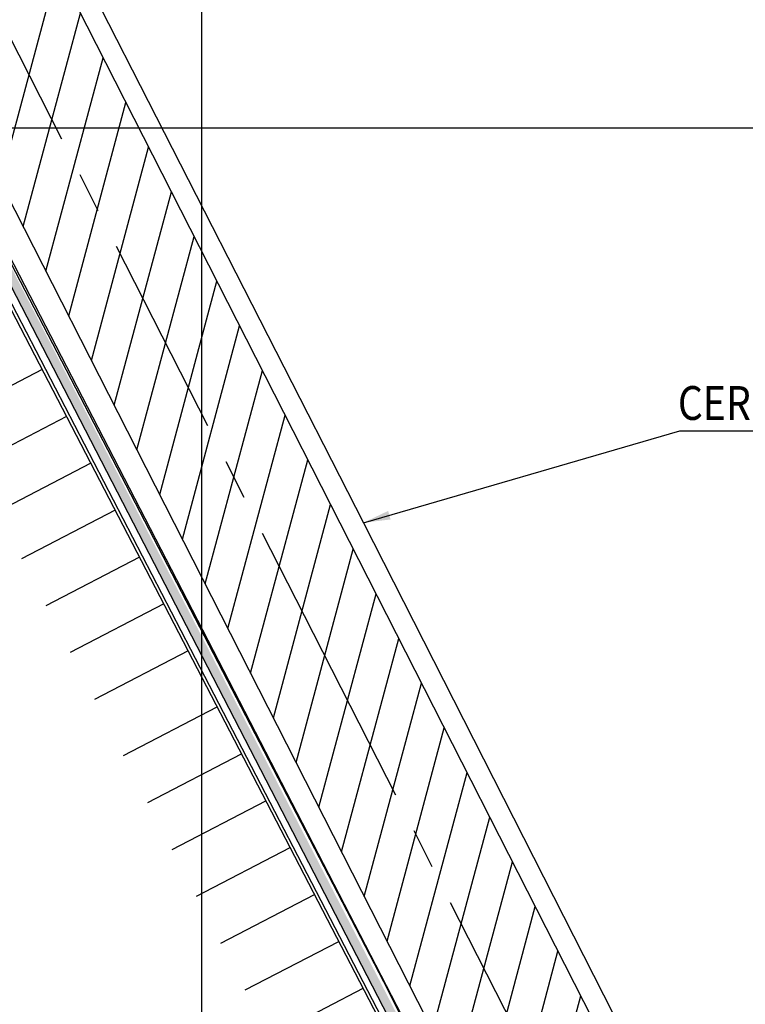
# Model space of a CAD drawing. Units: feet. Extents: x -60 to 616, y -96 to 478.
# Drawn here: x 391 to 426, y 259 to 305 of the extents above; entities that cross this region are included whole.
import ezdxf
from ezdxf.enums import TextEntityAlignment as Align

# ---------------------------------------------------------------- set-up
doc = ezdxf.new("R2010")
doc.units = ezdxf.units.FT
doc.header["$LTSCALE"] = 0.3
doc.linetypes.add('CENTER', pattern=[50.8, 31.75, -6.35, 6.35, -6.35])
doc.linetypes.add('CONTINUO', pattern=[0])
for name, color, linetype in [('G-03', 8, 'CONTINUOUS'), ('G-09', 7, 'CONTINUOUS'), ('G-9(Caminos)', 2, 'CONTINUOUS'), ('S-02-CERCA', 8, 'FENCELINE1'), ('S-02-CERCA- EXISTENTE', 8, 'FENCELINE1'), ('S-25_caminho', 4, 'CONTINUOUS'), ('S-26B eje', 3, 'CENTER'), ('S-302(Taludes)', 8, 'CONTINUOUS'), ('Vias', 4, 'CENTER')]:
    doc.layers.add(name, color=color, linetype=linetype)
doc.styles.add('ARIAL', font='ARIAL.TTF')
doc.styles.add('ROMANS', font='romans')
doc.styles.get("Standard").update_dxf_attribs({"font": 'ARIAL.TTF'})
doc.linetypes.add('ALAMBRADO', pattern='A,5,-4,["XX",Standard,S=1.2,R=0,X=-2.8,Y=-0.6],-0.3', length=9.3)
doc.linetypes.add('FENCELINE1', pattern='A,6.35,-2.54,[133,ltypeshp.shx,S=2.54,R=0,X=-2.54,Y=0],-2.54,25.4', length=36.83)
doc.dimstyles.new('Dim_Civil-2009', dxfattribs={"dimtxt": 2, "dimasz": 2, "dimexe": 0.5, "dimexo": 1, "dimgap": 0.8, "dimtad": 1, "dimtxsty": 'ROMANS', "dimcen": 0.09, "dimclrd": 256, "dimclre": 256, "dimclrt": 256, "dimadec": 0, "dimazin": 0, "dimtfac": 1, "dimtofl": 0, "dimtmove": 0, "dimatfit": 3, "dimfxl": 0, "dimtolj": 1, "dimtzin": 0, "dimlwd": -1, "dimarcsym": 0})

msp = doc.modelspace()

# ---------------------------------------------------------------- hatches: boundary and pattern name
at = {"layer": 'S-302(Taludes)'}
h = msp.add_hatch(dxfattribs=at)
h.set_pattern_fill('JIS_STN_1E', color=256, scale=0.5, angle=522.3199, style=0)
h.set_pattern_definition([(207.31986, (944.15965, 869.7508), (0.22947878, -0.4442291), []), (207.31986, (943.8238, 869.85787), (0.22947878, -0.4442291), [0.5, -0.25])])
h.paths.add_polyline_path([(414.876, 246.196), (415.456, 246.007), (385.476, 304.043), (384.896, 304.232)])
at = {"layer": 'Vias', "linetype": 'CONTINUO', "ltscale": 0.3}
h = msp.add_hatch(dxfattribs=at)
h.set_pattern_fill('LINE', color=8, scale=0.5, angle=75, style=0)
h.set_pattern_definition([(75, (-435.5429, 60.7267), (-1.5334072, 0.4108752), [])])
h.paths.add_polyline_path([(488.629, 104.663), (546.244, -8.609, 0.306111), (559.463, -15.936), (577.121, -14.378), (577.121, -7.351), (558.849, -8.963, -0.306196), (552.483, -5.434), (494.83, 107.918), (360.833, 371.068, -0.401259), (366.806, 390.925), (336.726, 377.02, -0.3522), (353.872, 369.311), (422.295, 234.939)])

# ---------------------------------------------------------------- linework, layer by layer
at = {"layer": 'G-03'}
for p, q in [((400, -95.769), (400, 478.231)), ((-59.675, 300), (616.325, 300))]:
    msp.add_line(p, q, dxfattribs=at)
at = {"layer": 'S-02-CERCA'}
for p, q in [((408.619, 259.563), (358.423, 356.271)), ((416.385, 244.308), (408.619, 259.563))]:
    msp.add_line(p, q, dxfattribs=at)
at = {"layer": 'S-02-CERCA- EXISTENTE', "linetype": 'ALAMBRADO', "ltscale": 3}
msp.add_lwpolyline([(372.426, 387.983), (357.514, 379.874), (367.148, 360.87), (394.075, 307.929), (407.655, 281.304), (420.921, 255.232), (436.019, 225.545), (446.539, 205.04), (456.468, 185.374), (475.601, 147.811), (495.721, 108.371), (507.571, 85.037), (535.48, 30.201), (555.612, -7.534), (595.665, -3.999)], dxfattribs=at)
at = {"layer": 'S-25_caminho'}
for p, q in [((399.354, 275.24), (388.992, 295.212)), ((399.487, 275.309), (389.056, 295.414)), ((409.945, 254.827), (399.354, 275.24)), ((410.147, 254.763), (399.487, 275.309))]:
    msp.add_line(p, q, dxfattribs=at)
for points in [[(366.806, 390.925, 0.401259), (360.833, 371.068), (494.83, 107.918), (552.483, -5.435)], [(334.263, 376.144, -0.402038), (353.872, 369.311), (416.883, 245.567)]]:
    msp.add_lwpolyline(points, format="xyb", dxfattribs=at)
at = {"layer": 'S-26B eje'}
for p, q in [((392.446, 288.555), (388.008, 286.252)), ((393.598, 286.336), (389.159, 284.033)), ((394.749, 284.116), (390.311, 281.814)), ((395.9, 281.897), (391.462, 279.595)), ((397.051, 279.678), (392.613, 277.376)), ((398.203, 277.459), (393.765, 275.156)), ((399.354, 275.24), (394.916, 272.937)), ((396.296, 270.277), (400.734, 272.58)), ((397.447, 268.058), (401.885, 270.361)), ((398.599, 265.839), (403.037, 268.142)), ((399.75, 263.62), (404.188, 265.923)), ((400.901, 261.401), (405.339, 263.704)), ((402.053, 259.182), (406.491, 261.485)), ((403.204, 256.963), (407.642, 259.266))]:
    msp.add_line(p, q, dxfattribs=at)
for points in [[(347.543, 389.455), (404.85, 276.911)], [(404.85, 276.911), (491.711, 106.329), (549.364, -7.022)]]:
    msp.add_lwpolyline(points, dxfattribs=at)
at = {"layer": 'S-302(Taludes)', "elevation": 534.6}
msp.add_lwpolyline([(414.876, 246.196), (415.688, 245.932), (385.153, 305.041), (384.896, 304.232), (414.876, 246.196)], dxfattribs=at)

# ---------------------------------------------------------------- texts
at = {"layer": 'G-09', "style": 'ARIAL', "width": 0.85}
msp.add_text('CERCA DE ARAME ', height=1.6, dxfattribs=at).set_placement((430.255, 286.173), align=Align.CENTER)

# ---------------------------------------------------------------- leaders
at = {"layer": 'G-9(Caminos)'}
msp.add_leader([(407.655, 281.304), (422.645, 285.647), (438.9, 285.647)], dimstyle='Dim_Civil-2009', override={"dimscale": 0.8, "dimasz": 1.6}, dxfattribs=at)

doc.saveas('drawing.dxf')
